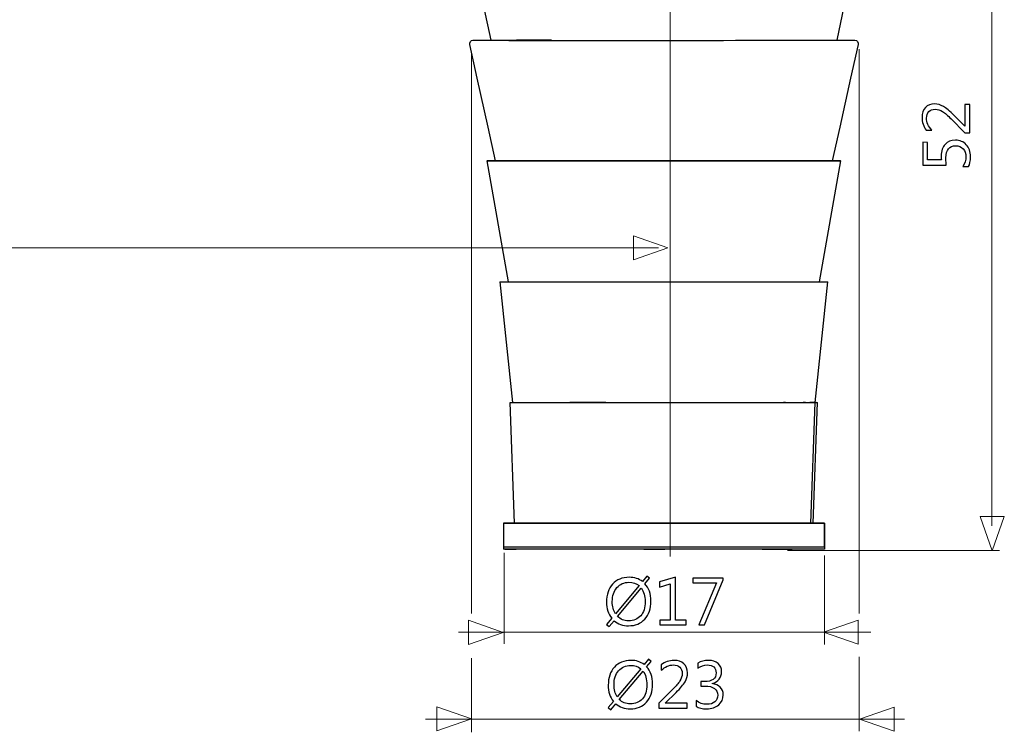
# Model space of a CAD drawing. Units: millimetres. Extents: x -89 to 92, y -131 to 110.
# Drawn here: x 35 to 92, y -131 to -90 of the extents above; entities that cross this region are included whole.
import ezdxf
from ezdxf.lldxf.tags import DXFTag

# ---------------------------------------------------------------- set-up
doc = ezdxf.new("R2010")
doc.units = ezdxf.units.MM
doc.header["$MEASUREMENT"] = 0
doc.layers.add('Ilustrace', color=7, linetype='Continuous')
doc.layers.add('Vrstva 1', color=7, linetype='Continuous')
tags = doc.linetypes.add('New Line1', pattern=[1.2, 0.5, -0.3, 0.1, -0.3]).pattern_tags.tags
tags[10:11] = [DXFTag(74, 4), DXFTag(75, 0), DXFTag(340, '0'), DXFTag(46, 1.0), DXFTag(50, 0.0), DXFTag(44, 0.0), DXFTag(45, 0.0)]
tags[8:9] = [DXFTag(74, 4), DXFTag(75, 0), DXFTag(340, '0'), DXFTag(46, 1.0), DXFTag(50, 0.0), DXFTag(44, 0.0), DXFTag(45, 0.0)]
tags[6:7] = [DXFTag(74, 4), DXFTag(75, 0), DXFTag(340, '0'), DXFTag(46, 1.0), DXFTag(50, 0.0), DXFTag(44, 0.0), DXFTag(45, 0.0)]
tags[4:5] = [DXFTag(74, 4), DXFTag(75, 0), DXFTag(340, '0'), DXFTag(46, 1.0), DXFTag(50, 0.0), DXFTag(44, 0.0), DXFTag(45, 0.0)]

msp = doc.modelspace()

# ---------------------------------------------------------------- linework, layer by layer
at = {"layer": 'Ilustrace', "color": 250, "lineweight": 15}
for points, knots in [([(90.912, -49.3933), (90.912, -49.3933), (90.912, -119.421), (90.912, -119.421), (90.912, -119.421), (90.912, -49.3933), (90.912, -49.3933)], [0, 0, 0, 0, 1, 1, 1, 71.0277, 71.0277, 71.0277, 71.0277]), ([(83.2305, -124.5155), (83.2305, -124.5155), (83.2305, -91.8006), (83.2305, -91.8006), (83.2305, -91.8006), (83.2305, -124.5155), (83.2305, -124.5155)], [0, 0, 0, 0, 1, 1, 1, 33.7149, 33.7149, 33.7149, 33.7149]), ([(60.7683, -124.5068), (60.7683, -124.5068), (60.7683, -91.9269), (60.7683, -91.9269), (60.7683, -91.9269), (60.7683, -124.5068), (60.7683, -124.5068)], [0, 0, 0, 0, 1, 1, 1, 33.5799, 33.5799, 33.5799, 33.5799]), ([(71.6027, -103.3133), (71.6027, -103.3133), (-63.9675, -103.3133), (-63.9675, -103.3133), (-63.9675, -103.3133), (71.6027, -103.3133), (71.6027, -103.3133)], [0, 0, 0, 0, 1, 1, 1, 136.5702, 136.5702, 136.5702, 136.5702]), ([(91.3574, -120.8479), (91.3574, -120.8479), (79.0706, -120.8479), (79.0706, -120.8479), (79.0706, -120.8479), (91.3574, -120.8479), (91.3574, -120.8479)], [0, 0, 0, 0, 1, 1, 1, 13.2868, 13.2868, 13.2868, 13.2868]), ([(62.658, -126.2648), (62.658, -126.2648), (62.658, -120.9943), (62.658, -120.9943), (62.658, -120.9943), (62.658, -126.2648), (62.658, -126.2648)], [0, 0, 0, 0, 1, 1, 1, 6.2705, 6.2705, 6.2705, 6.2705]), ([(81.2184, -126.3097), (81.2184, -126.3097), (81.2184, -121.153), (81.2184, -121.153), (81.2184, -121.153), (81.2184, -126.3097), (81.2184, -126.3097)], [0, 0, 0, 0, 1, 1, 1, 6.1567, 6.1567, 6.1567, 6.1567]), ([(83.1614, -124.892), (83.1614, -124.892), (83.1614, -124.892), (83.1614, -124.892), (83.1614, -124.892), (83.1614, -124.892), (83.1614, -124.892), (83.1614, -124.892), (83.1614, -124.892), (83.1614, -124.892), (81.1614, -125.5887), (81.1614, -125.5887), (81.1614, -125.5887), (81.1614, -125.5887), (83.1614, -126.2855), (83.1614, -126.2855), (83.1614, -126.2855), (83.1614, -126.2855), (83.1614, -126.2855), (83.1614, -126.2855), (83.1614, -126.2855), (83.1614, -126.2855), (83.1614, -126.2855), (83.1614, -126.2855), (83.1614, -126.2855), (83.1614, -126.2855), (83.1614, -124.892), (83.1614, -124.892)], [0, 0, 0, 0, 0.125, 0.125, 0.125, 0.125, 0.25, 0.25, 0.25, 0.25, 0.375, 0.375, 0.375, 0.375, 0.5, 0.5, 0.5, 0.5, 0.625, 0.625, 0.625, 0.625, 0.75, 0.75, 0.75, 0.75, 1, 1, 1, 1]), ([(60.598, -124.9021), (60.598, -124.9021), (60.598, -124.9021), (60.598, -124.9021), (60.598, -124.9021), (60.598, -124.9021), (60.598, -124.9021), (60.598, -124.9021), (60.598, -124.9021), (60.598, -124.9021), (62.598, -125.5988), (62.598, -125.5988), (62.598, -125.5988), (62.598, -125.5988), (60.598, -126.2956), (60.598, -126.2956), (60.598, -126.2956), (60.598, -126.2956), (60.598, -126.2956), (60.598, -126.2956), (60.598, -126.2956), (60.598, -126.2956), (60.598, -126.2956), (60.598, -126.2956), (60.598, -126.2956), (60.598, -126.2956), (60.598, -124.9021), (60.598, -124.9021)], [0, 0, 0, 0, 0.125, 0.125, 0.125, 0.125, 0.25, 0.25, 0.25, 0.25, 0.375, 0.375, 0.375, 0.375, 0.5, 0.5, 0.5, 0.5, 0.625, 0.625, 0.625, 0.625, 0.75, 0.75, 0.75, 0.75, 1, 1, 1, 1]), ([(60.0203, -125.5955), (60.0203, -125.5955), (83.8993, -125.5955), (83.8993, -125.5955), (83.8993, -125.5955), (60.0203, -125.5955), (60.0203, -125.5955)], [0, 0, 0, 0, 1, 1, 1, 24.879, 24.879, 24.879, 24.879]), ([(60.7683, -131.3944), (60.7683, -131.3944), (60.7683, -127.0901), (60.7683, -127.0901), (60.7683, -127.0901), (60.7683, -131.3944), (60.7683, -131.3944)], [0, 0, 0, 0, 1, 1, 1, 5.3043, 5.3043, 5.3043, 5.3043]), ([(83.2305, -131.3218), (83.2305, -131.3218), (83.2305, -127.0175), (83.2305, -127.0175), (83.2305, -127.0175), (83.2305, -131.3218), (83.2305, -131.3218)], [0, 0, 0, 0, 1, 1, 1, 5.3043, 5.3043, 5.3043, 5.3043]), ([(58.1015, -130.6352), (58.1015, -130.6352), (85.8565, -130.6352), (85.8565, -130.6352), (85.8565, -130.6352), (58.1015, -130.6352), (58.1015, -130.6352)], [0, 0, 0, 0, 1, 1, 1, 28.755, 28.755, 28.755, 28.755])]:
    msp.add_open_spline(points, degree=3, knots=knots, dxfattribs=at)
at = {"layer": 'Ilustrace', "color": 250, "linetype": 'New Line1', "lineweight": 15}
msp.add_open_spline([(72.2709, -121.1926), (72.2709, -121.1926), (72.2709, -67.1454), (72.2709, -67.1454), (72.2709, -67.1454), (72.2709, -121.1926), (72.2709, -121.1926)], degree=3, knots=[0, 0, 0, 0, 1, 1, 1, 55.0472, 55.0472, 55.0472, 55.0472], dxfattribs=at)
at = {"layer": 'Ilustrace', "lineweight": 30}
for points in [[(61.902, -91.2715), (61.902, -91.2715), (61.4868, -89.315), (61.4868, -89.315), (61.4868, -89.315), (61.4868, -89.315), (60.8836, -86.478), (60.8836, -86.478), (60.8836, -86.478), (60.8836, -86.478), (60.468, -84.5215), (60.468, -84.5215)], [(83.3608, -84.5215), (83.3608, -84.5215), (82.9452, -86.478), (82.9452, -86.478), (82.9452, -86.478), (82.9452, -86.478), (82.3427, -89.315), (82.3427, -89.315), (82.3427, -89.315), (82.3427, -89.315), (81.9268, -91.2715), (81.9268, -91.2715)], [(62.1666, -98.2713), (62.1666, -98.2713), (61.7334, -96.3187), (61.7334, -96.3187), (61.7334, -96.3187), (61.7334, -96.3187), (61.1033, -93.4771), (61.1033, -93.4771), (61.1033, -93.4771), (61.1033, -93.4771), (60.6708, -91.5245), (60.6708, -91.5245)], [(60.8539, -91.2719), (60.8539, -91.2719), (62.8538, -91.2722), (62.8538, -91.2722), (62.8538, -91.2722), (62.8538, -91.2722), (63.4059, -91.2722), (63.4059, -91.2722), (63.4059, -91.2722), (63.4059, -91.2722), (65.4062, -91.2722), (65.4062, -91.2722)], [(78.1231, -91.2715), (78.1231, -91.2715), (80.1234, -91.2715), (80.1234, -91.2715), (80.1234, -91.2715), (80.1234, -91.2715), (80.9753, -91.2715), (80.9753, -91.2715), (80.9753, -91.2715), (80.9753, -91.2715), (82.9752, -91.2719), (82.9752, -91.2719)], [(83.1583, -91.5245), (83.1583, -91.5245), (82.7251, -93.4771), (82.7251, -93.4771), (82.7251, -93.4771), (82.7251, -93.4771), (82.0954, -96.3187), (82.0954, -96.3187), (82.0954, -96.3187), (82.0954, -96.3187), (81.6629, -98.2713), (81.6629, -98.2713)]]:
    msp.add_open_spline(points, degree=3, knots=[0, 0, 0, 0, 0.25, 0.25, 0.25, 0.25, 0.5, 0.5, 0.5, 0.5, 1, 1, 1, 1], dxfattribs=at)
for points in [[(60.6708, -91.5245), (60.6447, -91.4066), (60.7227, -91.2719), (60.8539, -91.2719)], [(60.8539, -91.2719), (68.2242, -91.3142), (75.5951, -91.2715), (82.9653, -91.2715)], [(65.4062, -91.2722), (65.4062, -91.2722), (63.383, -91.2722), (63.383, -91.2722)], [(82.9752, -91.2719), (83.1064, -91.2719), (83.1841, -91.4066), (83.1583, -91.5245)], [(61.6646, -98.2713), (61.6646, -98.2713), (62.8986, -105.2715), (62.8986, -105.2715)], [(61.6646, -98.2713), (61.6646, -98.2713), (62.2541, -98.2713), (62.2541, -98.2713)], [(82.1444, -98.2713), (82.1444, -98.2713), (61.6851, -98.2713), (61.6851, -98.2713)], [(61.7563, -98.2713), (61.7563, -98.2713), (82.071, -98.2713), (82.071, -98.2713)], [(61.7563, -98.2713), (61.7563, -98.2713), (62.1666, -98.2713), (62.1666, -98.2713)], [(61.7563, -98.2713), (61.7563, -98.2713), (62.1853, -98.2713), (62.1853, -98.2713)], [(62.0142, -98.2713), (62.0142, -98.2713), (62.1666, -98.2713), (62.1666, -98.2713)], [(62.8979, -98.2713), (62.8979, -98.2713), (62.0142, -98.2713), (62.0142, -98.2713)], [(62.4337, -98.2713), (62.4337, -98.2713), (63.4454, -98.2713), (63.4454, -98.2713)], [(63.009, -98.2713), (63.009, -98.2713), (64.1376, -98.2713), (64.1376, -98.2713)], [(63.7372, -98.2713), (63.7372, -98.2713), (70.6036, -98.2713), (70.6036, -98.2713)], [(70.5359, -98.2713), (70.5359, -98.2713), (74.4962, -98.2713), (74.4962, -98.2713)], [(74.3692, -98.2713), (74.3692, -98.2713), (75.7884, -98.2713), (75.7884, -98.2713)], [(75.5986, -98.2713), (75.5986, -98.2713), (77.0394, -98.2713), (77.0394, -98.2713)], [(76.7885, -98.2713), (76.7885, -98.2713), (78.1453, -98.2713), (78.1453, -98.2713)], [(81.3563, -98.2713), (81.3563, -98.2713), (77.8402, -98.2713), (77.8402, -98.2713)], [(80.9302, -105.2715), (80.9302, -105.2715), (82.1645, -98.2713), (82.1645, -98.2713)], [(81.3136, -98.2713), (81.3136, -98.2713), (82.1645, -98.2713), (82.1645, -98.2713)], [(82.071, -98.2713), (82.071, -98.2713), (81.6431, -98.2713), (81.6431, -98.2713)], [(82.071, -98.2713), (82.071, -98.2713), (81.6629, -98.2713), (81.6629, -98.2713)], [(81.7973, -98.2713), (81.7973, -98.2713), (81.6629, -98.2713), (81.6629, -98.2713)], [(62.4143, -105.2715), (62.4143, -105.2715), (63.1505, -112.2713), (63.1505, -112.2713)], [(62.4143, -105.2715), (62.4143, -105.2715), (81.4142, -105.2715), (81.4142, -105.2715)], [(80.679, -112.2713), (80.679, -112.2713), (81.4142, -105.2715), (81.4142, -105.2715)], [(63.0147, -112.2713), (63.0147, -112.2713), (80.8148, -112.2713), (80.8148, -112.2713)], [(63.2648, -119.2712), (63.2648, -119.2712), (63.0147, -112.2713), (63.0147, -112.2713)], [(63.0944, -112.2713), (63.0944, -112.2713), (63.4497, -112.2713), (63.4497, -112.2713)], [(63.2292, -112.2713), (63.2292, -112.2713), (63.8077, -112.2713), (63.8077, -112.2713)], [(64.8142, -112.2713), (64.8142, -112.2713), (66.5425, -112.2713), (66.5425, -112.2713)], [(68.5568, -112.2713), (68.5568, -112.2713), (66.4596, -112.2713), (66.4596, -112.2713)], [(68.505, -112.2713), (68.505, -112.2713), (70.7359, -112.2713), (70.7359, -112.2713)], [(68.638, -112.2713), (68.638, -112.2713), (69.6293, -112.2713), (69.6293, -112.2713)], [(70.7172, -112.2713), (70.7172, -112.2713), (75.278, -112.2713), (75.278, -112.2713)], [(75.2264, -112.2713), (75.2264, -112.2713), (77.3251, -112.2713), (77.3251, -112.2713)], [(77.2422, -112.2713), (77.2422, -112.2713), (79.9674, -112.2713), (79.9674, -112.2713)], [(78.0942, -112.2713), (78.0942, -112.2713), (78.7719, -112.2713), (78.7719, -112.2713)], [(78.95, -112.2713), (78.95, -112.2713), (78.8424, -112.2713), (78.8424, -112.2713)], [(80.1128, -112.2713), (80.1128, -112.2713), (79.9875, -112.2713), (79.9875, -112.2713)], [(80.7333, -112.2713), (80.7333, -112.2713), (80.3654, -112.2713), (80.3654, -112.2713)], [(80.6571, -112.2713), (80.6571, -112.2713), (80.4112, -119.2712), (80.4112, -119.2712)], [(80.5643, -119.2712), (80.5643, -119.2712), (80.8148, -112.2713), (80.8148, -112.2713)], [(62.6146, -119.2712), (62.6146, -119.2712), (62.6146, -120.7715), (62.6146, -120.7715)], [(62.6146, -119.2712), (62.6146, -119.2712), (81.2145, -119.2712), (81.2145, -119.2712)], [(65.548, -119.2712), (65.548, -119.2712), (62.6993, -119.2712), (62.6993, -119.2712)], [(66.4483, -119.2712), (66.4483, -119.2712), (65.3571, -119.2712), (65.3571, -119.2712)], [(66.261, -119.2712), (66.261, -119.2712), (67.4339, -119.2712), (67.4339, -119.2712)], [(67.2643, -119.2712), (67.2643, -119.2712), (68.4912, -119.2712), (68.4912, -119.2712)], [(68.3998, -119.2712), (68.3998, -119.2712), (69.6014, -119.2712), (69.6014, -119.2712)], [(81.0501, -119.2712), (81.0501, -119.2712), (81.1309, -119.2712), (81.1309, -119.2712)], [(81.2145, -119.2712), (81.2145, -119.2712), (81.2145, -120.7715), (81.2145, -120.7715)], [(81.2145, -120.7715), (81.2145, -120.7715), (62.6146, -120.7715), (62.6146, -120.7715)], [(62.6993, -120.7715), (62.6993, -120.7715), (63.3474, -120.7715), (63.3474, -120.7715)], [(69.6014, -120.7715), (69.6014, -120.7715), (65.3571, -120.7715), (65.3571, -120.7715)], [(78.2808, -120.7715), (78.2808, -120.7715), (66.261, -120.7715), (66.261, -120.7715)], [(70.7673, -120.7715), (70.7673, -120.7715), (68.3998, -120.7715), (68.3998, -120.7715)], [(70.7486, -120.7715), (70.7486, -120.7715), (71.97, -120.7715), (71.97, -120.7715)], [(77.6151, -120.7715), (77.6151, -120.7715), (79.3342, -120.7715), (79.3342, -120.7715)]]:
    msp.add_open_spline(points, degree=3, dxfattribs=at)
at = {"layer": 'Ilustrace', "color": 250}
for points, knots in [([(89.6283, -94.9962), (89.6283, -94.9962), (89.6266, -96.6338), (89.6266, -96.6338), (89.6266, -96.6338), (89.6266, -96.6338), (89.3498, -96.6335), (89.3498, -96.6335), (89.3498, -96.6335), (89.3498, -96.6335), (88.5571, -95.8404), (88.5571, -95.8404), (88.5571, -95.8404), (88.3549, -95.6384), (88.1868, -95.4933), (88.0524, -95.4072), (88.0524, -95.4072), (87.918, -95.3204), (87.7744, -95.2769), (87.6211, -95.2767), (87.6211, -95.2767), (87.4646, -95.2766), (87.3437, -95.321), (87.2576, -95.4109), (87.2576, -95.4109), (87.1714, -95.5007), (87.1287, -95.6281), (87.1285, -95.7936), (87.1285, -95.7936), (87.1283, -96.0362), (87.2314, -96.2684), (87.4382, -96.4911), (87.4382, -96.4911), (87.4382, -96.4911), (87.1122, -96.4908), (87.1122, -96.4908), (87.1122, -96.4908), (86.9469, -96.2785), (86.865, -96.0314), (86.8653, -95.7494), (86.8653, -95.7494), (86.8655, -95.5069), (86.9311, -95.3168), (87.0624, -95.1779), (87.0624, -95.1779), (87.1939, -95.039), (87.3706, -94.9693), (87.5918, -94.9695), (87.5918, -94.9695), (87.7658, -94.9697), (87.9358, -95.0184), (88.1019, -95.1142), (88.1019, -95.1142), (88.268, -95.2102), (88.4741, -95.383), (88.7203, -95.6323), (88.7203, -95.6323), (88.7203, -95.6323), (89.3392, -96.2603), (89.3392, -96.2603), (89.3392, -96.2603), (89.3392, -96.2603), (89.3463, -96.2603), (89.3463, -96.2603), (89.3463, -96.2603), (89.3463, -96.2603), (89.3476, -94.9959), (89.3476, -94.9959), (89.3476, -94.9959), (89.3476, -94.9959), (89.6283, -94.9962), (89.6283, -94.9962)], [0, 0, 0, 0, 0.0526316, 0.0526316, 0.0526316, 0.0526316, 0.1052632, 0.1052632, 0.1052632, 0.1052632, 0.1578947, 0.1578947, 0.1578947, 0.1578947, 0.2105263, 0.2105263, 0.2105263, 0.2105263, 0.2631579, 0.2631579, 0.2631579, 0.2631579, 0.3157895, 0.3157895, 0.3157895, 0.3157895, 0.3684211, 0.3684211, 0.3684211, 0.3684211, 0.4210526, 0.4210526, 0.4210526, 0.4210526, 0.4736842, 0.4736842, 0.4736842, 0.4736842, 0.5263158, 0.5263158, 0.5263158, 0.5263158, 0.5789474, 0.5789474, 0.5789474, 0.5789474, 0.6315789, 0.6315789, 0.6315789, 0.6315789, 0.6842105, 0.6842105, 0.6842105, 0.6842105, 0.7368421, 0.7368421, 0.7368421, 0.7368421, 0.7894737, 0.7894737, 0.7894737, 0.7894737, 0.8421053, 0.8421053, 0.8421053, 0.8421053, 0.8947368, 0.8947368, 0.8947368, 0.8947368, 1, 1, 1, 1]), ([(89.558, -98.5966), (89.558, -98.5966), (89.2288, -98.5963), (89.2288, -98.5963), (89.2288, -98.5963), (89.3486, -98.4101), (89.409, -98.2213), (89.4092, -98.0299), (89.4092, -98.0299), (89.4094, -97.8378), (89.3553, -97.6825), (89.2467, -97.5653), (89.2467, -97.5653), (89.1382, -97.4475), (88.994, -97.3885), (88.8149, -97.3884), (88.8149, -97.3884), (88.637, -97.3882), (88.4979, -97.4481), (88.3982, -97.5683), (88.3982, -97.5683), (88.2978, -97.6879), (88.2478, -97.8599), (88.2475, -98.0837), (88.2475, -98.0837), (88.2475, -98.1594), (88.2551, -98.301), (88.2698, -98.5099), (88.2698, -98.5099), (88.2698, -98.5099), (86.9077, -98.5085), (86.9077, -98.5085), (86.9077, -98.5085), (86.9077, -98.5085), (86.9091, -97.193), (86.9091, -97.193), (86.9091, -97.193), (86.9091, -97.193), (87.1891, -97.1933), (87.1891, -97.1933), (87.1891, -97.1933), (87.1891, -97.1933), (87.188, -98.2152), (87.188, -98.2152), (87.188, -98.2152), (87.188, -98.2152), (87.9842, -98.216), (87.9842, -98.216), (87.9842, -98.216), (87.9791, -98.1325), (87.9766, -98.0556), (87.9767, -97.9844), (87.9767, -97.9844), (87.9769, -97.694), (88.0503, -97.4691), (88.1966, -97.3101), (88.1966, -97.3101), (88.3423, -97.1512), (88.5422, -97.0718), (88.7964, -97.072), (88.7964, -97.072), (89.059, -97.0723), (89.2704, -97.1579), (89.4306, -97.3295), (89.4306, -97.3295), (89.5908, -97.5011), (89.6708, -97.7352), (89.6705, -98.0333), (89.6705, -98.0333), (89.6702, -98.2849), (89.6331, -98.4725), (89.558, -98.5966)], [0, 0, 0, 0, 0.0526316, 0.0526316, 0.0526316, 0.0526316, 0.1052632, 0.1052632, 0.1052632, 0.1052632, 0.1578947, 0.1578947, 0.1578947, 0.1578947, 0.2105263, 0.2105263, 0.2105263, 0.2105263, 0.2631579, 0.2631579, 0.2631579, 0.2631579, 0.3157895, 0.3157895, 0.3157895, 0.3157895, 0.3684211, 0.3684211, 0.3684211, 0.3684211, 0.4210526, 0.4210526, 0.4210526, 0.4210526, 0.4736842, 0.4736842, 0.4736842, 0.4736842, 0.5263158, 0.5263158, 0.5263158, 0.5263158, 0.5789474, 0.5789474, 0.5789474, 0.5789474, 0.6315789, 0.6315789, 0.6315789, 0.6315789, 0.6842105, 0.6842105, 0.6842105, 0.6842105, 0.7368421, 0.7368421, 0.7368421, 0.7368421, 0.7894737, 0.7894737, 0.7894737, 0.7894737, 0.8421053, 0.8421053, 0.8421053, 0.8421053, 0.8947368, 0.8947368, 0.8947368, 0.8947368, 1, 1, 1, 1]), ([(68.7382, -125.268), (68.7382, -125.268), (68.5901, -125.1451), (68.5901, -125.1451), (68.5901, -125.1451), (68.5901, -125.1451), (68.8895, -124.7829), (68.8895, -124.7829), (68.8895, -124.7829), (68.6903, -124.5358), (68.5901, -124.2228), (68.5901, -123.8451), (68.5901, -123.8451), (68.5901, -123.4118), (68.7078, -123.0645), (68.9426, -122.8032), (68.9426, -122.8032), (69.1793, -122.5406), (69.5013, -122.4093), (69.9088, -122.4093), (69.9088, -122.4093), (70.2044, -122.4093), (70.4585, -122.4901), (70.6707, -122.6531), (70.6707, -122.6531), (70.6707, -122.6531), (70.9268, -122.3466), (70.9268, -122.3466), (70.9268, -122.3466), (70.9268, -122.3466), (71.0743, -122.4656), (71.0743, -122.4656), (71.0743, -122.4656), (71.0743, -122.4656), (70.811, -122.7805), (70.811, -122.7805), (70.811, -122.7805), (71.0432, -123.0315), (71.1596, -123.3645), (71.1596, -123.7791), (71.1596, -123.7791), (71.1596, -124.2222), (71.0419, -124.5727), (70.8071, -124.8307), (70.8071, -124.8307), (70.5724, -125.0882), (70.258, -125.2169), (69.8635, -125.2169), (69.8635, -125.2169), (69.5279, -125.2169), (69.2485, -125.1192), (69.026, -124.9232), (69.026, -124.9232), (69.026, -124.9232), (68.7382, -125.268), (68.7382, -125.268)], [0, 0, 0, 0, 0.0666667, 0.0666667, 0.0666667, 0.0666667, 0.1333333, 0.1333333, 0.1333333, 0.1333333, 0.2, 0.2, 0.2, 0.2, 0.2666667, 0.2666667, 0.2666667, 0.2666667, 0.3333333, 0.3333333, 0.3333333, 0.3333333, 0.4, 0.4, 0.4, 0.4, 0.4666667, 0.4666667, 0.4666667, 0.4666667, 0.5333333, 0.5333333, 0.5333333, 0.5333333, 0.6, 0.6, 0.6, 0.6, 0.6666667, 0.6666667, 0.6666667, 0.6666667, 0.7333333, 0.7333333, 0.7333333, 0.7333333, 0.8, 0.8, 0.8, 0.8, 0.8666667, 0.8666667, 0.8666667, 0.8666667, 1, 1, 1, 1]), ([(73.2079, -125.1716), (73.2079, -125.1716), (71.6712, -125.1716), (71.6712, -125.1716), (71.6712, -125.1716), (71.6712, -125.1716), (71.6712, -124.8987), (71.6712, -124.8987), (71.6712, -124.8987), (71.6712, -124.8987), (72.285, -124.8987), (72.285, -124.8987), (72.285, -124.8987), (72.285, -124.8987), (72.285, -122.7877), (72.285, -122.7877), (72.285, -122.7877), (72.285, -122.7877), (71.6557, -122.9752), (71.6557, -122.9752), (71.6557, -122.9752), (71.6557, -122.9752), (71.6557, -122.6796), (71.6557, -122.6796), (71.6557, -122.6796), (71.6557, -122.6796), (72.5954, -122.3938), (72.5954, -122.3938), (72.5954, -122.3938), (72.5954, -122.3938), (72.5954, -124.8987), (72.5954, -124.8987), (72.5954, -124.8987), (72.5954, -124.8987), (73.2079, -124.8987), (73.2079, -124.8987), (73.2079, -124.8987), (73.2079, -124.8987), (73.2079, -125.1716), (73.2079, -125.1716)], [0, 0, 0, 0, 0.0909091, 0.0909091, 0.0909091, 0.0909091, 0.1818182, 0.1818182, 0.1818182, 0.1818182, 0.2727273, 0.2727273, 0.2727273, 0.2727273, 0.3636364, 0.3636364, 0.3636364, 0.3636364, 0.4545455, 0.4545455, 0.4545455, 0.4545455, 0.5454545, 0.5454545, 0.5454545, 0.5454545, 0.6363636, 0.6363636, 0.6363636, 0.6363636, 0.7272727, 0.7272727, 0.7272727, 0.7272727, 0.8181818, 0.8181818, 0.8181818, 0.8181818, 1, 1, 1, 1]), ([(75.3429, -122.5529), (75.3429, -122.5529), (74.2667, -125.1716), (74.2667, -125.1716), (74.2667, -125.1716), (74.2667, -125.1716), (73.9446, -125.1716), (73.9446, -125.1716), (73.9446, -125.1716), (73.9446, -125.1716), (74.9619, -122.7346), (74.9619, -122.7346), (74.9619, -122.7346), (74.9619, -122.7346), (73.5921, -122.7346), (73.5921, -122.7346), (73.5921, -122.7346), (73.5921, -122.7346), (73.5921, -122.4546), (73.5921, -122.4546), (73.5921, -122.4546), (73.5921, -122.4546), (75.3429, -122.4546), (75.3429, -122.4546), (75.3429, -122.4546), (75.3429, -122.4546), (75.3429, -122.5529), (75.3429, -122.5529)], [0, 0, 0, 0, 0.125, 0.125, 0.125, 0.125, 0.25, 0.25, 0.25, 0.25, 0.375, 0.375, 0.375, 0.375, 0.5, 0.5, 0.5, 0.5, 0.625, 0.625, 0.625, 0.625, 0.75, 0.75, 0.75, 0.75, 1, 1, 1, 1]), ([(70.4773, -122.8905), (70.3182, -122.7611), (70.1216, -122.6971), (69.8862, -122.6971), (69.8862, -122.6971), (69.5996, -122.6971), (69.3675, -122.8006), (69.189, -123.0075), (69.189, -123.0075), (69.0124, -123.2151), (68.9238, -123.4848), (68.9238, -123.8167), (68.9238, -123.8167), (68.9238, -124.0973), (68.9859, -124.3328), (69.1094, -124.5236), (69.1094, -124.5236), (69.1094, -124.5236), (70.4773, -122.8905), (70.4773, -122.8905)], [0, 0, 0, 0, 0.1666667, 0.1666667, 0.1666667, 0.1666667, 0.3333333, 0.3333333, 0.3333333, 0.3333333, 0.5, 0.5, 0.5, 0.5, 0.6666667, 0.6666667, 0.6666667, 0.6666667, 1, 1, 1, 1]), ([(69.231, -124.6717), (69.3959, -124.8443), (69.6074, -124.931), (69.8635, -124.931), (69.8635, -124.931), (70.1617, -124.931), (70.3965, -124.834), (70.5685, -124.6393), (70.5685, -124.6393), (70.7405, -124.4446), (70.8259, -124.1724), (70.8259, -123.8225), (70.8259, -123.8225), (70.8259, -123.4939), (70.7522, -123.23), (70.6047, -123.0302), (70.6047, -123.0302), (70.6047, -123.0302), (69.231, -124.6717), (69.231, -124.6717)], [0, 0, 0, 0, 0.1666667, 0.1666667, 0.1666667, 0.1666667, 0.3333333, 0.3333333, 0.3333333, 0.3333333, 0.5, 0.5, 0.5, 0.5, 0.6666667, 0.6666667, 0.6666667, 0.6666667, 1, 1, 1, 1]), ([(68.8386, -130.084), (68.8386, -130.084), (68.6905, -129.9611), (68.6905, -129.9611), (68.6905, -129.9611), (68.6905, -129.9611), (68.9899, -129.5989), (68.9899, -129.5989), (68.9899, -129.5989), (68.7907, -129.3518), (68.6905, -129.0388), (68.6905, -128.6611), (68.6905, -128.6611), (68.6905, -128.2278), (68.8082, -127.8805), (69.043, -127.6192), (69.043, -127.6192), (69.2797, -127.3566), (69.6017, -127.2253), (70.0092, -127.2253), (70.0092, -127.2253), (70.3048, -127.2253), (70.5589, -127.3061), (70.7711, -127.4691), (70.7711, -127.4691), (70.7711, -127.4691), (71.0272, -127.1626), (71.0272, -127.1626), (71.0272, -127.1626), (71.0272, -127.1626), (71.1747, -127.2816), (71.1747, -127.2816), (71.1747, -127.2816), (71.1747, -127.2816), (70.9114, -127.5965), (70.9114, -127.5965), (70.9114, -127.5965), (71.1436, -127.8475), (71.26, -128.1805), (71.26, -128.5951), (71.26, -128.5951), (71.26, -129.0382), (71.1423, -129.3887), (70.9075, -129.6467), (70.9075, -129.6467), (70.6728, -129.9042), (70.3584, -130.0329), (69.9639, -130.0329), (69.9639, -130.0329), (69.6283, -130.0329), (69.3489, -129.9352), (69.1264, -129.7392), (69.1264, -129.7392), (69.1264, -129.7392), (68.8386, -130.084), (68.8386, -130.084)], [0, 0, 0, 0, 0.0666667, 0.0666667, 0.0666667, 0.0666667, 0.1333333, 0.1333333, 0.1333333, 0.1333333, 0.2, 0.2, 0.2, 0.2, 0.2666667, 0.2666667, 0.2666667, 0.2666667, 0.3333333, 0.3333333, 0.3333333, 0.3333333, 0.4, 0.4, 0.4, 0.4, 0.4666667, 0.4666667, 0.4666667, 0.4666667, 0.5333333, 0.5333333, 0.5333333, 0.5333333, 0.6, 0.6, 0.6, 0.6, 0.6666667, 0.6666667, 0.6666667, 0.6666667, 0.7333333, 0.7333333, 0.7333333, 0.7333333, 0.8, 0.8, 0.8, 0.8, 0.8666667, 0.8666667, 0.8666667, 0.8666667, 1, 1, 1, 1]), ([(70.5777, -127.7065), (70.4186, -127.5771), (70.222, -127.5131), (69.9866, -127.5131), (69.9866, -127.5131), (69.7, -127.5131), (69.4679, -127.6166), (69.2894, -127.8235), (69.2894, -127.8235), (69.1128, -128.0311), (69.0242, -128.3008), (69.0242, -128.6327), (69.0242, -128.6327), (69.0242, -128.9133), (69.0863, -129.1488), (69.2098, -129.3396), (69.2098, -129.3396), (69.2098, -129.3396), (70.5777, -127.7065), (70.5777, -127.7065)], [0, 0, 0, 0, 0.1666667, 0.1666667, 0.1666667, 0.1666667, 0.3333333, 0.3333333, 0.3333333, 0.3333333, 0.5, 0.5, 0.5, 0.5, 0.6666667, 0.6666667, 0.6666667, 0.6666667, 1, 1, 1, 1]), ([(73.2572, -129.9876), (73.2572, -129.9876), (71.6196, -129.9876), (71.6196, -129.9876), (71.6196, -129.9876), (71.6196, -129.9876), (71.6196, -129.7108), (71.6196, -129.7108), (71.6196, -129.7108), (71.6196, -129.7108), (72.4119, -128.9172), (72.4119, -128.9172), (72.4119, -128.9172), (72.6137, -128.7148), (72.7586, -128.5466), (72.8446, -128.4121), (72.8446, -128.4121), (72.9313, -128.2776), (72.9746, -128.134), (72.9746, -127.9807), (72.9746, -127.9807), (72.9746, -127.8242), (72.93, -127.7032), (72.8401, -127.6172), (72.8401, -127.6172), (72.7502, -127.5312), (72.6227, -127.4885), (72.4572, -127.4885), (72.4572, -127.4885), (72.2146, -127.4885), (71.9825, -127.592), (71.76, -127.799), (71.76, -127.799), (71.76, -127.799), (71.76, -127.473), (71.76, -127.473), (71.76, -127.473), (71.9721, -127.3074), (72.2192, -127.2253), (72.5011, -127.2253), (72.5011, -127.2253), (72.7437, -127.2253), (72.9338, -127.2906), (73.0729, -127.4219), (73.0729, -127.4219), (73.212, -127.5532), (73.2818, -127.7298), (73.2818, -127.951), (73.2818, -127.951), (73.2818, -128.1249), (73.2333, -128.295), (73.1376, -128.4613), (73.1376, -128.4613), (73.0418, -128.6275), (72.8692, -128.8338), (72.6202, -129.0802), (72.6202, -129.0802), (72.6202, -129.0802), (71.9928, -129.6998), (71.9928, -129.6998), (71.9928, -129.6998), (71.9928, -129.6998), (71.9928, -129.7069), (71.9928, -129.7069), (71.9928, -129.7069), (71.9928, -129.7069), (73.2572, -129.7069), (73.2572, -129.7069), (73.2572, -129.7069), (73.2572, -129.7069), (73.2572, -129.9876), (73.2572, -129.9876)], [0, 0, 0, 0, 0.0526316, 0.0526316, 0.0526316, 0.0526316, 0.1052632, 0.1052632, 0.1052632, 0.1052632, 0.1578947, 0.1578947, 0.1578947, 0.1578947, 0.2105263, 0.2105263, 0.2105263, 0.2105263, 0.2631579, 0.2631579, 0.2631579, 0.2631579, 0.3157895, 0.3157895, 0.3157895, 0.3157895, 0.3684211, 0.3684211, 0.3684211, 0.3684211, 0.4210526, 0.4210526, 0.4210526, 0.4210526, 0.4736842, 0.4736842, 0.4736842, 0.4736842, 0.5263158, 0.5263158, 0.5263158, 0.5263158, 0.5789474, 0.5789474, 0.5789474, 0.5789474, 0.6315789, 0.6315789, 0.6315789, 0.6315789, 0.6842105, 0.6842105, 0.6842105, 0.6842105, 0.7368421, 0.7368421, 0.7368421, 0.7368421, 0.7894737, 0.7894737, 0.7894737, 0.7894737, 0.8421053, 0.8421053, 0.8421053, 0.8421053, 0.8947368, 0.8947368, 0.8947368, 0.8947368, 1, 1, 1, 1]), ([(73.7779, -129.8873), (73.7779, -129.8873), (73.7779, -129.5517), (73.7779, -129.5517), (73.7779, -129.5517), (73.9635, -129.6985), (74.173, -129.7716), (74.4065, -129.7716), (74.4065, -129.7716), (74.596, -129.7716), (74.7474, -129.7244), (74.8605, -129.6293), (74.8605, -129.6293), (74.9737, -129.5349), (75.03, -129.4075), (75.03, -129.2464), (75.03, -129.2464), (75.03, -128.892), (74.7784, -128.7141), (74.2739, -128.7141), (74.2739, -128.7141), (74.2739, -128.7141), (74.0489, -128.7141), (74.0489, -128.7141), (74.0489, -128.7141), (74.0489, -128.7141), (74.0489, -128.4509), (74.0489, -128.4509), (74.0489, -128.4509), (74.0489, -128.4509), (74.2629, -128.4509), (74.2629, -128.4509), (74.2629, -128.4509), (74.7111, -128.4509), (74.9356, -128.284), (74.9356, -127.951), (74.9356, -127.951), (74.9356, -127.6425), (74.7642, -127.4885), (74.422, -127.4885), (74.422, -127.4885), (74.2313, -127.4885), (74.0514, -127.5532), (73.882, -127.6832), (73.882, -127.6832), (73.882, -127.6832), (73.882, -127.3805), (73.882, -127.3805), (73.882, -127.3805), (74.056, -127.277), (74.2623, -127.2253), (74.4996, -127.2253), (74.4996, -127.2253), (74.7286, -127.2253), (74.911, -127.2854), (75.0481, -127.407), (75.0481, -127.407), (75.1852, -127.528), (75.2538, -127.6832), (75.2538, -127.8727), (75.2538, -127.8727), (75.2538, -128.2304), (75.072, -128.4606), (74.7079, -128.5628), (74.7079, -128.5628), (74.7079, -128.5628), (74.7079, -128.5706), (74.7079, -128.5706), (74.7079, -128.5706), (74.9039, -128.5893), (75.0597, -128.6579), (75.1749, -128.7756), (75.1749, -128.7756), (75.2906, -128.8939), (75.3488, -129.0414), (75.3488, -129.2186), (75.3488, -129.2186), (75.3488, -129.4618), (75.2609, -129.659), (75.0863, -129.8084), (75.0863, -129.8084), (74.911, -129.9585), (74.6801, -130.0329), (74.3936, -130.0329), (74.3936, -130.0329), (74.1362, -130.0329), (73.9305, -129.9844), (73.7779, -129.8873)], [0, 0, 0, 0, 0.0434783, 0.0434783, 0.0434783, 0.0434783, 0.0869565, 0.0869565, 0.0869565, 0.0869565, 0.1304348, 0.1304348, 0.1304348, 0.1304348, 0.173913, 0.173913, 0.173913, 0.173913, 0.2173913, 0.2173913, 0.2173913, 0.2173913, 0.2608696, 0.2608696, 0.2608696, 0.2608696, 0.3043478, 0.3043478, 0.3043478, 0.3043478, 0.3478261, 0.3478261, 0.3478261, 0.3478261, 0.3913043, 0.3913043, 0.3913043, 0.3913043, 0.4347826, 0.4347826, 0.4347826, 0.4347826, 0.4782609, 0.4782609, 0.4782609, 0.4782609, 0.5217391, 0.5217391, 0.5217391, 0.5217391, 0.5652174, 0.5652174, 0.5652174, 0.5652174, 0.6086957, 0.6086957, 0.6086957, 0.6086957, 0.6521739, 0.6521739, 0.6521739, 0.6521739, 0.6956522, 0.6956522, 0.6956522, 0.6956522, 0.7391304, 0.7391304, 0.7391304, 0.7391304, 0.7826087, 0.7826087, 0.7826087, 0.7826087, 0.826087, 0.826087, 0.826087, 0.826087, 0.8695652, 0.8695652, 0.8695652, 0.8695652, 0.9130435, 0.9130435, 0.9130435, 0.9130435, 1, 1, 1, 1]), ([(69.3314, -129.4877), (69.4963, -129.6603), (69.7078, -129.747), (69.9639, -129.747), (69.9639, -129.747), (70.2621, -129.747), (70.4969, -129.65), (70.6689, -129.4553), (70.6689, -129.4553), (70.8409, -129.2606), (70.9263, -128.9884), (70.9263, -128.6385), (70.9263, -128.6385), (70.9263, -128.3099), (70.8526, -128.046), (70.7051, -127.8462), (70.7051, -127.8462), (70.7051, -127.8462), (69.3314, -129.4877), (69.3314, -129.4877)], [0, 0, 0, 0, 0.1666667, 0.1666667, 0.1666667, 0.1666667, 0.3333333, 0.3333333, 0.3333333, 0.3333333, 0.5, 0.5, 0.5, 0.5, 0.6666667, 0.6666667, 0.6666667, 0.6666667, 1, 1, 1, 1])]:
    msp.add_open_spline(points, degree=3, knots=knots, dxfattribs=at)
at = {"layer": 'Ilustrace', "color": 250, "lineweight": 9}
for points in [[(70.1501, -102.6166), (70.1501, -102.6166), (70.1501, -102.6166), (70.1501, -102.6166), (70.1501, -102.6166), (70.1501, -102.6166), (70.1501, -102.6166), (70.1501, -102.6166), (70.1501, -102.6166), (70.1501, -102.6166), (72.1501, -103.3133), (72.1501, -103.3133), (72.1501, -103.3133), (72.1501, -103.3133), (70.1501, -104.0101), (70.1501, -104.0101), (70.1501, -104.0101), (70.1501, -104.0101), (70.1501, -104.0101), (70.1501, -104.0101), (70.1501, -104.0101), (70.1501, -104.0101), (70.1501, -104.0101), (70.1501, -104.0101), (70.1501, -104.0101), (70.1501, -104.0101), (70.1501, -102.6166), (70.1501, -102.6166)], [(91.6308, -118.8786), (91.6308, -118.8786), (91.6308, -118.8786), (91.6308, -118.8786), (91.6308, -118.8786), (91.6308, -118.8786), (91.6308, -118.8786), (91.6308, -118.8786), (91.6308, -118.8786), (91.6308, -118.8786), (90.9341, -120.8786), (90.9341, -120.8786), (90.9341, -120.8786), (90.9341, -120.8786), (90.2373, -118.8786), (90.2373, -118.8786), (90.2373, -118.8786), (90.2373, -118.8786), (90.2373, -118.8786), (90.2373, -118.8786), (90.2373, -118.8786), (90.2373, -118.8786), (90.2373, -118.8786), (90.2373, -118.8786), (90.2373, -118.8786), (90.2373, -118.8786), (91.6308, -118.8786), (91.6308, -118.8786)], [(58.7619, -129.9228), (58.7619, -129.9228), (58.7619, -129.9228), (58.7619, -129.9228), (58.7619, -129.9228), (58.7619, -129.9228), (58.7619, -129.9228), (58.7619, -129.9228), (58.7619, -129.9228), (58.7619, -129.9228), (60.7619, -130.6195), (60.7619, -130.6195), (60.7619, -130.6195), (60.7619, -130.6195), (58.7619, -131.3163), (58.7619, -131.3163), (58.7619, -131.3163), (58.7619, -131.3163), (58.7619, -131.3163), (58.7619, -131.3163), (58.7619, -131.3163), (58.7619, -131.3163), (58.7619, -131.3163), (58.7619, -131.3163), (58.7619, -131.3163), (58.7619, -131.3163), (58.7619, -129.9228), (58.7619, -129.9228)], [(85.2461, -129.9283), (85.2461, -129.9283), (85.2461, -129.9283), (85.2461, -129.9283), (85.2461, -129.9283), (85.2461, -129.9283), (85.2461, -129.9283), (85.2461, -129.9283), (85.2461, -129.9283), (85.2461, -129.9283), (83.2461, -130.625), (83.2461, -130.625), (83.2461, -130.625), (83.2461, -130.625), (85.2461, -131.3218), (85.2461, -131.3218), (85.2461, -131.3218), (85.2461, -131.3218), (85.2461, -131.3218), (85.2461, -131.3218), (85.2461, -131.3218), (85.2461, -131.3218), (85.2461, -131.3218), (85.2461, -131.3218), (85.2461, -131.3218), (85.2461, -131.3218), (85.2461, -129.9283), (85.2461, -129.9283)]]:
    msp.add_open_spline(points, degree=3, knots=[0, 0, 0, 0, 0.125, 0.125, 0.125, 0.125, 0.25, 0.25, 0.25, 0.25, 0.375, 0.375, 0.375, 0.375, 0.5, 0.5, 0.5, 0.5, 0.625, 0.625, 0.625, 0.625, 0.75, 0.75, 0.75, 0.75, 1, 1, 1, 1], dxfattribs=at)
at = {"layer": 'Vrstva 1', "color": 253}
msp.add_lwpolyline([(62.6146, -120.6432), (81.2144, -120.6432), (81.2144, -119.2712), (62.6146, -119.2712), (62.6146, -120.6432)], close=True, dxfattribs=at)

doc.saveas('drawing.dxf')
